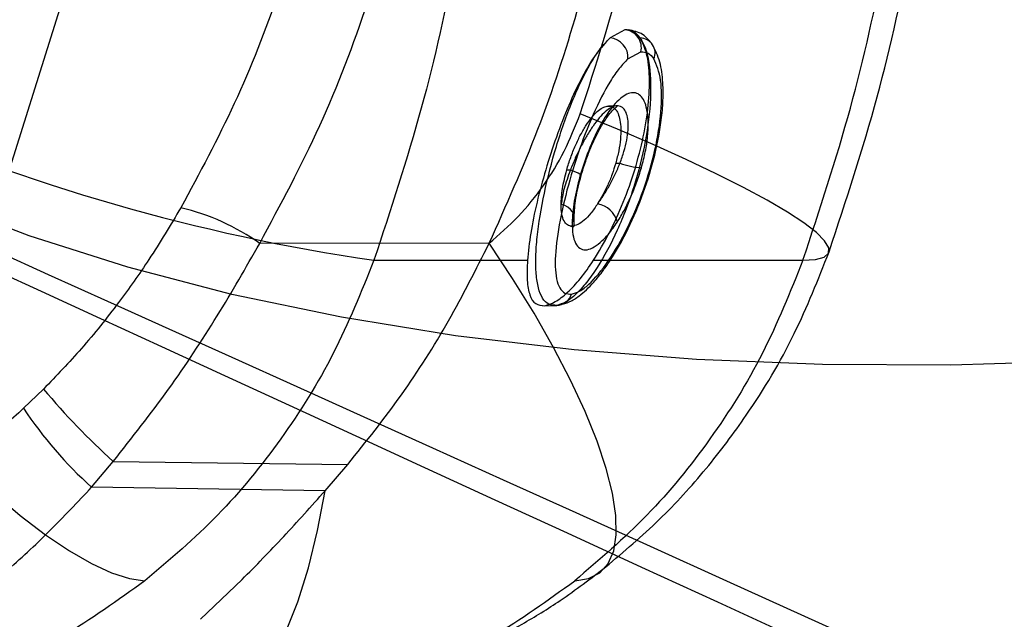
# Model space of a CAD drawing. Units: millimetres. Extents: x 17277 to 26175, y 27767 to 36507.
# Drawn here: x 18993 to 19007, y 32088 to 32096 of the extents above; entities that cross this region are included whole.
import ezdxf

# ---------------------------------------------------------------- set-up
doc = ezdxf.new("R2010")
doc.units = ezdxf.units.MM
doc.header["$LTSCALE"] = 200
doc.layers.add('OTWORY_MONTAŻOWE', color=1, linetype='Continuous')

msp = doc.modelspace()

# ---------------------------------------------------------------- linework, layer by layer
at = {"color": 7, "linetype": 'Continuous', "lineweight": 25}
for p, q in [((19031.51363942998, 32215.80219066369), (18960.36964405469, 31989.06895633597)), ((19001.89100780313, 32095.78754565903), (19001.68222653205, 32095.6744645871)), ((19001.93399244791, 32095.37936529707), (19002.11474257851, 32095.47763953561)), ((19001.78378213745, 32094.71987544647), (19001.65792352647, 32094.71637687503)), ((19001.76150183969, 32093.91299410863), (19001.82126604223, 32093.91307374594)), ((19001.07278521989, 32093.81764518327), (19001.12426261749, 32093.81757529913)), ((18999.98362521846, 32092.78729717155), (18996.75929609973, 32092.78521109774)), ((18998.36372893015, 32092.54745985323), (19000.52200835514, 32092.54745985323)), ((19001.44996121852, 32092.54745985323), (19004.39160861875, 32092.54745985323)), ((19000.73361693119, 32091.90780648242), (19000.91138227249, 32091.91274792296)), ((19000.76515215931, 32091.91004948502), (19000.93330263143, 32091.91471990365)), ((18993.72244492813, 32090.73770491959), (18993.44319347172, 32090.46743318191)), ((18994.39827876114, 32089.35965978683), (18994.70182811227, 32089.719572724)), ((18994.70182811232, 32089.719572724), (18997.99676179182, 32089.67772670056)), ((18997.67903824804, 32089.3091278014), (18997.99676179254, 32089.67772670139)), ((18997.67903824804, 32089.3091278014), (18994.39827876292, 32089.3596597868)), ((18995.93011662699, 32087.50143991347), (18996.511442946, 32088.05926907518))]:
    msp.add_line(p, q, dxfattribs=at)
at = {"color": 7, "linetype": 'Continuous', "lineweight": 25, "flags": 128}
for points in [[(19008.31032741271, 32091.13102275577), (19006.47152048019, 32091.07391283431), (19004.66502646445, 32091.08096729376), (19002.8982576802, 32091.1521571886), (19001.17846344357, 32091.28719041608), (18999.51270032713, 32091.48551291469), (18997.90780320567, 32091.74631093762), (18996.37035721175, 32092.06851439162), (18994.90667071585, 32092.45080122782), (18993.52274944223, 32092.89160286624), (18992.22427182652, 32093.38911063193), (18991.01656571627, 32093.94128317625), (18989.90458651001, 32094.54585485279), (18988.89289682444, 32095.20034501368), (18987.98564777344, 32095.90206818807), (18987.18656193531, 32096.64814510098), (18986.49891807859, 32097.43551448744), (18985.92553770869, 32098.26094565328), (18985.46877349091, 32099.12105173117)], [(19004.39160861875, 32092.54745985323), (19004.57017628778, 32092.55851379493), (19004.6909771354, 32092.59186934399), (19004.7527345134, 32092.64717399207), (19004.75479575711, 32092.72384326829), (19004.69713908288, 32092.82106691597), (19004.5803738183, 32092.9378174556), (19004.40573396272, 32093.07286104346), (19004.17506514605, 32093.22477051112), (19003.8908051238, 32093.39194044808), (19003.55595801435, 32093.57260416808), (19003.17406255086, 32093.76485237973), (19002.74915468314, 32093.96665336439), (19002.28572492495, 32094.17587444774), (19001.7886708973, 32094.39030453833), (19001.26324556942, 32094.60767749486)], [(19001.25861550362, 32093.72897274843), (19001.27134489073, 32093.73291840086), (19001.27508483914, 32093.73961695994), (19001.26969346442, 32093.74881429884), (19001.25537530205, 32093.76016149313), (19001.2326735479, 32093.77322805819), (19001.20244945067, 32093.78751828068), (19001.16584963825, 32093.8024900247), (19001.12426261749, 32093.81757529913)], [(19001.14885744633, 32093.0766624133), (19001.16856024275, 32093.11350248426), (19001.17640783844, 32093.15258047871), (19001.17201583153, 32093.19198222377), (19001.15559935742, 32093.22977768815), (19001.12796255077, 32093.26411552165), (19001.09045915623, 32093.29331374057), (19001.04492621743, 32093.31594211697), (19000.99359409235, 32093.33089223615)], [(18989.92367183534, 32092.7872971725), (18990.28414234953, 32092.29187378012), (18990.66053207283, 32091.80254088846), (18991.04885359496, 32091.32448240901), (18991.4449931021, 32090.86276281403), (18991.84475395802, 32090.42227348431), (18992.24390116251, 32090.00768089078), (18992.63820621629, 32089.6233771586), (18993.02349191701, 32089.27343353776), (18993.39567661188, 32088.96155727297), (18993.75081743793, 32088.69105232962), (18994.08515209218, 32088.46478439225), (18994.39513868874, 32088.28515050583), (18994.67749328102, 32088.15405368198), (18994.92922465131, 32088.0728827387), (18995.1476659992, 32088.04249758751)], [(19001.18537014366, 32088.0424975875), (19001.38051779934, 32088.0728827387), (19001.53799393931, 32088.15405368198), (19001.65613028748, 32088.28515050582), (19001.73367532697, 32088.46478439224), (19001.76980755848, 32088.69105232962), (19001.76414420316, 32088.96155727297), (19001.71674525764, 32089.27343353776), (19001.6281128585, 32089.62337715859), (19001.49918596267, 32090.00768089078), (19001.3313304003, 32090.42227348431), (19001.12632440538, 32090.86276281403), (19000.88633977742, 32091.32448240901), (19000.61391887377, 32091.80254088846), (19000.31194767631, 32092.29187378012), (18999.9836252178, 32092.78729717251)], [(18995.84688433333, 32086.08640125069), (18996.08046302668, 32086.12237744003), (18996.30952061699, 32086.22899952543), (18996.53134290328, 32086.40500409635), (18996.74330141878, 32086.64830559968), (18996.94288457673, 32086.95602105221), (18997.12772743128, 32087.32450420248), (18997.29563970067, 32087.74938873663), (18997.44463172089, 32088.2256400168), (18997.57293802203, 32088.74761473868), (18997.67903824804, 32089.3091278014)]]:
    msp.add_lwpolyline(points, dxfattribs=at)
at = {"color": 7, "linetype": 'Continuous', "lineweight": 25}
for centre, radius, start, end in [((19014.34667057399, 32106.71174997714), 30.00000000000474, 195.0370393557226, 270.0000000000008), ((19001.87040368467, 32095.53695562717), 0.2514356652552303, 346.3547523453638, 85.29957585710048), ((19001.65730626332, 32095.39825616941), 0.2773303261453183, 356.094166700531, 84.84457854646483), ((19002.09951616727, 32095.45916202446), 0.2151467458736629, 338.1530741988268, 88.10221255967332), ((19002.40166257144, 32120.0024194172), 27.75031013791911, 246.2221501924402, 261.6332159214214), ((19002.18476781148, 32094.89530683882), 1.047337265455831, 249.6916539783326, 266.6390094626481), ((19001.44290220777, 32092.99303759542), 0.3544901898877073, 15.40799429019682, 79.47790035954634), ((18994.91103568955, 32090.18291675481), 3.191864283790636, 54.61599660592038, 76.57016541094785), ((19000.92359494867, 32092.14466830793), 0.230153226658005, 272.417408425602, 341.7390881265581), ((19001.75758043548, 32097.4869112925), 10.49357847855538, 220.028973868204, 227.7483885287832), ((18998.09033507859, 32093.50843568879), 5.553703387521067, 213.1999848954607, 228.3336473259497)]:
    msp.add_arc(centre, radius, start, end, dxfattribs=at)
for points, knots in [([(19197.54757941086, 31999.35076703857), (19198.24905741141, 31999.02910285226), (19199.65754200171, 31998.38323933366), (19201.59457334533, 31997.34691153836), (19203.3718095318, 31996.29507138071), (19204.98906489623, 31995.24334510932), (19206.53938975286, 31994.14261265882), (19207.98601232495, 31993.02509865091), (19209.31790459526, 31991.91202464214), (19210.53414549521, 31990.81927611599), (19211.654068825, 31989.74239886781), (19212.657228261, 31988.71335144981), (19213.54119246338, 31987.75102143803), (19214.31152592871, 31986.8672755087), (19214.9845500774, 31986.05589736412), (19215.56369080048, 31985.3277051199), (19216.04694848831, 31984.696549085), (19216.43445633484, 31984.17328778299), (19216.72496493154, 31983.77094671416), (19216.91590295319, 31983.50118914312), (19217.0079107441, 31983.3705091259), (19217.00037189058, 31983.38043260116), (19216.8909708757, 31983.53630805273), (19216.67761678663, 31983.83729555399), (19216.36084129378, 31984.27388752271), (19215.93938080508, 31984.83940985141), (19215.40093497966, 31985.53588734993), (19214.74934422421, 31986.34479168649), (19213.98718279709, 31987.24577788405), (19213.11114907245, 31988.22715563156), (19212.10151489188, 31989.29277239869), (19210.98198851896, 31990.39850530605), (19209.76783422994, 31991.51737270354), (19208.46833304709, 31992.6314876687), (19207.04944260839, 31993.75846953736), (19205.54958114189, 31994.8562051909), (19203.98703775659, 31995.90444062106), (19202.37976244765, 31996.89388574478), (19200.70117639889, 31997.83157281432), (19199.08433072054, 31998.65478820081), (19198.01898634618, 31999.13727169147), (19197.54757912955, 31999.35076716287), (18908.5776484677, 32130.22227143986), (18909.17210468408, 32131.58593671749), (19197.54757941086, 31999.35076703857)], [0, 0, 0, 0, 0.02919019384193784, 0.05861044563341354, 0.08369162879005802, 0.1089455339211154, 0.1344781750544506, 0.1603981855417685, 0.1852259501135073, 0.2100539878683089, 0.2352522120416815, 0.2608285448285741, 0.2852786958594107, 0.309729516485679, 0.3344199554284961, 0.3594905987777092, 0.3848680985878147, 0.410414115741782, 0.4364867788372976, 0.4627404047308514, 0.4887699949660803, 0.5149794017897524, 0.541755792582313, 0.5687280797257555, 0.5948217239595954, 0.6210972713563361, 0.647949582662131, 0.6750038587254606, 0.7009260093385655, 0.7270372901725676, 0.7537585317691841, 0.7806985335011123, 0.8057358044009578, 0.830961102478371, 0.856479219295473, 0.8823970481959517, 0.9067467110324331, 0.931097656440376, 0.9557596443927304, 0.9804239611136071, 1, 1, 1, 1.000000307554167, 1.000000307554167, 1.000000307554167, 1.000000307554167]), ([(19197.54757941086, 31999.35076703857), (19198.24905741141, 31999.02910285226), (19199.65754200171, 31998.38323933366), (19201.59457334533, 31997.34691153836), (19203.3718095318, 31996.29507138071), (19204.98906489623, 31995.24334510932), (19206.53938975286, 31994.14261265882), (19207.98601232495, 31993.02509865091), (19209.31790459526, 31991.91202464214), (19210.53414549521, 31990.81927611599), (19211.654068825, 31989.74239886781), (19212.657228261, 31988.71335144981), (19213.54119246338, 31987.75102143803), (19214.31152592871, 31986.8672755087), (19214.9845500774, 31986.05589736412), (19215.56369080048, 31985.3277051199), (19216.04694848831, 31984.696549085), (19216.43445633484, 31984.17328778299), (19216.72496493154, 31983.77094671416), (19216.91590295319, 31983.50118914312), (19217.0079107441, 31983.3705091259), (19217.00037189058, 31983.38043260116), (19216.8909708757, 31983.53630805273), (19216.67761678663, 31983.83729555399), (19216.36084129378, 31984.27388752271), (19215.93938080508, 31984.83940985142), (19215.40093497966, 31985.53588734993), (19214.74934422421, 31986.34479168649), (19213.98718279709, 31987.24577788405), (19213.11114907245, 31988.22715563156), (19212.10151489188, 31989.29277239869), (19210.98198851896, 31990.39850530605), (19209.76783422995, 31991.51737270354), (19208.46833304709, 31992.6314876687), (19207.04944260839, 31993.75846953736), (19205.54958114189, 31994.85620519091), (19203.98703775659, 31995.90444062106), (19202.37976244765, 31996.89388574478), (19200.70117639889, 31997.83157281432), (19199.08433072054, 31998.65478820081), (19198.01898634619, 31999.13727169147), (19197.54757912955, 31999.35076716287), (18908.57764846584, 32130.22227143986), (18909.17210468315, 32131.58593671749), (19197.54757941086, 31999.35076703857)], [0, 0, 0, 0, 0.02919019384193777, 0.0586104456334134, 0.08369162879005256, 0.1089455339211172, 0.1344781750544524, 0.1603981855417714, 0.185225950113512, 0.2100539878683118, 0.2352522120416844, 0.260828544828577, 0.285278695859419, 0.3097295164856899, 0.3344199554284982, 0.3594905987777113, 0.3848680985878163, 0.4104141157417836, 0.4364867788372994, 0.4627404047308531, 0.4887699949660819, 0.5149794017897539, 0.5417557925823144, 0.5687280797257568, 0.5948217239595968, 0.6210972713563373, 0.6479495826621321, 0.6750038587254618, 0.7009260093385665, 0.7270372901725686, 0.753758531769185, 0.7806985335011132, 0.805735804400961, 0.8309611024783723, 0.8564792192954743, 0.8823970481959529, 0.9067467110324353, 0.9310976564403799, 0.9557596443927301, 0.9804239611136071, 1, 1, 1, 1.000000307554167, 1.000000307554167, 1.000000307554167, 1.000000307554167]), ([(18990.95329019293, 32122.57455157254), (18991.2692503569, 32122.28539732569), (18991.92463976841, 32121.68561085485), (18992.88461862132, 32120.68525326007), (18993.85762324125, 32119.56140540683), (18994.82461218229, 32118.30100440234), (18995.77014249843, 32116.89891543533), (18996.67534587176, 32115.34938960944), (18997.52000562185, 32113.64914518972), (18998.22782648806, 32111.92875446407), (18998.80375754469, 32110.21485204847), (18999.25728962822, 32108.53133097489), (18999.61703253037, 32106.757690428), (18999.86952086301, 32104.89933756273), (19000.0012000067, 32102.96347044964), (18999.99824899919, 32100.95933740934), (18999.84828140678, 32098.89777508929), (18999.53478092776, 32096.79364096025), (18999.06007656425, 32094.65678866753), (18998.59803128962, 32093.25719259862), (18998.36372893015, 32092.54745985323)], [0, 0, 0, 0, 0.04013989206027955, 0.08326131973467808, 0.1293641378457981, 0.1784481909029103, 0.2305133131482495, 0.2855593285910405, 0.3435860510329056, 0.4045932840872444, 0.455549628993092, 0.5084138099382824, 0.5631857536273757, 0.6198653840985288, 0.6784526227256457, 0.7389473882202015, 0.8013495966328243, 0.8656591613546505, 0.9318759931185199, 1, 1, 1, 1]), ([(19004.39160861875, 32092.54745985323), (19004.62601189298, 32093.25719259859), (19005.08825617195, 32094.65678866744), (19005.56319317519, 32096.79364096008), (19005.87687202997, 32098.89777508906), (19006.02695967381, 32100.95933740904), (19006.02997345485, 32102.96347044929), (19005.8982995453, 32104.89933756234), (19005.64575898156, 32106.75769042758), (19005.28590637229, 32108.53133097445), (19004.83220711842, 32110.21485204803), (19004.25603386143, 32111.92875446363), (19003.54787803872, 32113.6491451893), (19002.70276801092, 32115.34938960905), (19001.79702487391, 32116.89891543499), (19000.85086488733, 32118.30100440207), (18999.88315809633, 32119.56140540662), (18998.90934188805, 32120.68525325992), (18997.94847694648, 32121.68561085478), (18997.29237899622, 32122.28539732567), (18996.97607724904, 32122.57455157254)], [0, 0, 0, 0, 0.06812400687874755, 0.1343408386401681, 0.1986504033598362, 0.261052611770586, 0.3215473772635584, 0.3801346158893784, 0.4368142463595256, 0.4915861900478989, 0.5444503709926535, 0.5954067158983595, 0.6564139489529244, 0.7144406713954616, 0.7694866868393804, 0.8215518090862945, 0.8706358621454222, 0.9167386802590263, 0.9598601079363482, 1, 1, 1, 1]), ([(19004.75948447978, 32092.66720844859), (19004.997431466, 32093.38918196354), (19005.46950971437, 32094.82155140737), (19005.94989293929, 32097.02759207383), (19006.26023722249, 32099.22879168661), (19006.39095771163, 32101.41316804482), (19006.35461992012, 32103.56314306305), (19006.15766118549, 32105.6757374863), (19005.80735868602, 32107.7389808919), (19005.31334726629, 32109.7358150177), (19004.68715807618, 32111.65154236151), (19003.9377552344, 32113.48385572916), (19003.07231380497, 32115.23045610588), (19002.10252553357, 32116.88017556295), (19001.04252984313, 32118.42384703484), (18999.90191243613, 32119.85537521384), (18998.69328859298, 32121.18819966812), (18997.82329531916, 32121.99401771286), (18997.39048295233, 32122.39490358827)], [0, 0, 0, 0, 0.07007406499015227, 0.1390244204515395, 0.2072130357041714, 0.2739607736047816, 0.339455316291969, 0.4041351620342963, 0.4683333781463852, 0.5313656088230555, 0.593065437791458, 0.6538299259180433, 0.7140172414442726, 0.773421794517948, 0.8314491957947295, 0.8883689841608231, 0.9444647612456795, 1, 1, 1, 1]), ([(18996.75929596317, 32092.78521110092), (18997.05253979535, 32093.33098461922), (18997.63709075455, 32094.41892713882), (18998.30035112396, 32096.16477768352), (18998.79907461915, 32097.96961555012), (18999.11092775699, 32099.82236314829), (18999.23774008896, 32101.6980343591), (18999.17584152916, 32103.57815713071), (18998.92711101193, 32105.44135302839), (18998.4936580813, 32107.26527949181), (18997.88120768535, 32109.0307095008), (18997.09513635316, 32110.71810290889), (18996.14550544227, 32112.30772913734), (18995.0418331595, 32113.78093502107), (18993.7969364174, 32115.12435141437), (18992.42247056755, 32116.3162190114), (18990.94265482593, 32117.3608980162), (18989.8775780739, 32117.90972635195), (18989.34315629446, 32118.18511102751)], [0, 0, 0, 0, 0.06265148262559674, 0.1248891886058212, 0.1874079160538418, 0.2501808395160439, 0.3124446981709664, 0.37485705400707, 0.4376930195211065, 0.5000064696842718, 0.5623346062507686, 0.625174834353771, 0.6875631975453982, 0.7498337303669607, 0.8126245777706615, 0.8751076412857866, 0.9373329701780966, 1, 1, 1, 1]), ([(18999.98362873175, 32092.78729717378), (19000.22125146981, 32093.31818591574), (19000.69649614871, 32094.37996161857), (19001.24243742455, 32096.04765054389), (19001.66034343674, 32097.75483860433), (19001.93598268087, 32099.4949683035), (19002.06990844644, 32101.25354018503), (19002.0608159818, 32103.01790499698), (19001.90847013004, 32104.77484365417), (19001.61446546523, 32106.51139762292), (19001.1804847956, 32108.21457378806), (19000.61024251811, 32109.87186347434), (18999.90751885167, 32111.47082932339), (18999.07785292617, 32112.99962915004), (18998.12752108562, 32114.44742144423), (18997.06186568238, 32115.80084871942), (18995.89639314045, 32117.06044460746), (18995.03897425824, 32117.80444167753), (18994.6102641012, 32118.17644083378)], [0, 0, 0, 0, 0.06250010513464153, 0.1250000005842781, 0.1875000004862105, 0.2500000003883585, 0.3125000002906475, 0.3750000001929932, 0.4375000000952837, 0.4999999999974099, 0.5624999998992845, 0.6249999998007576, 0.6874999997017084, 0.7499999996019752, 0.8124999995013306, 0.8749999993995734, 0.9374998953268711, 1, 1, 1, 1]), ([(19001.26324556942, 32094.60767749486), (19001.48329210807, 32095.29215810104), (19001.92318638838, 32096.660500932), (19002.32745281432, 32098.78915985793), (19002.53829945863, 32100.93909651224), (19002.53787609158, 32103.09687326851), (19002.33153778563, 32105.24429955789), (19001.91936035461, 32107.35955756539), (19001.30668899772, 32109.41868114067), (19000.49999564402, 32111.40150801434), (18999.50745629747, 32113.29075403436), (18998.33693367369, 32115.06182190453), (18997.01367295286, 32116.71207167565), (18996.01019870196, 32117.68635273409), (18995.50629864536, 32118.17559327021)], [0, 0, 0, 0, 0.08365157865878478, 0.1672275838382795, 0.2507203598656257, 0.3335522324292418, 0.4165647213425007, 0.500194099179578, 0.5831724432529372, 0.6661135035583714, 0.7498024481216504, 0.8331060220416857, 0.91619328062954, 0.9999999999999999, 0.9999999999999999, 0.9999999999999999, 0.9999999999999999]), ([(18988.65173839994, 32117.31951559068), (18989.02249094471, 32117.13097151795), (18989.80236606846, 32116.73437051243), (18990.96328342858, 32115.98005073512), (18992.16189794291, 32115.04606233109), (18993.21481546123, 32114.04035704115), (18994.11593474154, 32113.01643768419), (18994.86917400041, 32112.02186707236), (18995.45425744239, 32111.11283190566), (18995.89423963398, 32110.33197850473), (18996.21116122681, 32109.7124651408), (18996.50920654089, 32109.06580667199), (18996.78620588189, 32108.39233926543), (18997.03993510713, 32107.69253845291), (18997.37797244406, 32106.61791139899), (18997.71929033939, 32105.15834602712), (18997.94916765609, 32103.31813242574), (18997.98746722597, 32101.49330454716), (18997.84293017925, 32099.70588542879), (18997.52748176529, 32097.97467829996), (18997.05012413131, 32096.31907522624), (18996.43714702164, 32094.74569588147), (18995.91234555747, 32093.77057306304), (18995.6523607198, 32093.2875005776)], [0, 0, 0, 0, 0.0458756197032279, 0.0964990128814847, 0.1518695997852686, 0.2119866677362462, 0.2547128454589558, 0.2995497399616509, 0.346497238081581, 0.370767532271747, 0.3955657708606968, 0.4208919516560523, 0.4467460721917332, 0.4731281297414446, 0.5000381213308575, 0.5663498113000013, 0.6315711526866519, 0.6957021094047233, 0.758742647309068, 0.8206927342668351, 0.8815523402352352, 0.9413214373463804, 1, 1, 1, 1]), ([(19195.01982036923, 31998.50456618459), (19195.7561578594, 31998.20504681828), (19197.2289025262, 31997.60597973935), (19199.35529324531, 31996.56955295961), (19201.39312631568, 31995.45114852849), (19203.32133992111, 31994.2581386509), (19205.12704674775, 31993.01365917746), (19206.79090776333, 31991.74508882688), (19208.30005721944, 31990.48271404846), (19209.64724775949, 31989.25544555859), (19210.82811288783, 31988.0927059586), (19211.84001615936, 31987.02420175119), (19212.68670482296, 31986.07373580922), (19213.3705344206, 31985.26441785299), (19213.89677271174, 31984.61487619791), (19214.26740817754, 31984.14114466933), (19214.48852528945, 31983.85271928777), (19214.56001121606, 31983.75814907454), (19214.48465627878, 31983.85822296258), (19214.25930547627, 31984.15163688207), (19213.88340753503, 31984.63131365061), (19213.35283026071, 31985.28592102355), (19212.66440485329, 31986.09947311377), (19211.81201657011, 31987.05478126022), (19210.79439999368, 31988.1272402773), (19209.6083686735, 31989.29223442007), (19208.25635178123, 31990.52095486409), (19206.74502732163, 31991.78148673227), (19205.08699572185, 31993.04240750082), (19203.2848029384, 31994.28205071873), (19201.35674963964, 31995.47241941286), (19199.32484332307, 31996.5848494073), (19197.21418044564, 31997.61216216661), (19195.75298626033, 31998.20640172263), (19195.01982018223, 31998.50456625759), (18910.96072548686, 32114.02593365288), (18910.96830805347, 32114.04795505842), (19195.01982036923, 31998.50456618459)], [0, 0, 0, 0, 0.03110720942812641, 0.0622173628211079, 0.09326513980150197, 0.1241621364071131, 0.1552094991051066, 0.1864288987466669, 0.2174400344891665, 0.2485803797843443, 0.2800310025096876, 0.3112896593123952, 0.3425886044454428, 0.3742181080700621, 0.4057283753757717, 0.4371622679289187, 0.4688423103076702, 0.5005239802437279, 0.5319986269920174, 0.5635881897100845, 0.5953075394759045, 0.6267347371543543, 0.6581624313066242, 0.6897516537065647, 0.721022944695384, 0.7522120945365607, 0.7835851921051484, 0.8146047559683232, 0.8454002456966986, 0.8763260379736635, 0.9074569051575848, 0.9382722449265861, 0.9690275963646711, 1, 1, 1, 1.000000200742931, 1.000000200742931, 1.000000200742931, 1.000000200742931]), ([(19195.01982036923, 31998.50456618459), (19195.7561578594, 31998.20504681828), (19197.2289025262, 31997.60597973935), (19199.35529324531, 31996.56955295961), (19201.39312631568, 31995.45114852849), (19203.32133992111, 31994.2581386509), (19205.12704674775, 31993.01365917746), (19206.79090776333, 31991.74508882688), (19208.30005721944, 31990.48271404846), (19209.64724775949, 31989.25544555859), (19210.82811288783, 31988.0927059586), (19211.84001615936, 31987.02420175119), (19212.68670482296, 31986.07373580922), (19213.3705344206, 31985.26441785299), (19213.89677271174, 31984.61487619791), (19214.26740817754, 31984.14114466933), (19214.48852528945, 31983.85271928777), (19214.56001121606, 31983.75814907454), (19214.48465627878, 31983.85822296258), (19214.25930547627, 31984.15163688207), (19213.88340753503, 31984.63131365061), (19213.35283026071, 31985.28592102355), (19212.66440485329, 31986.09947311377), (19211.81201657011, 31987.05478126022), (19210.79439999368, 31988.1272402773), (19209.6083686735, 31989.29223442007), (19208.25635178123, 31990.52095486409), (19206.74502732163, 31991.78148673227), (19205.08699572185, 31993.04240750082), (19203.2848029384, 31994.28205071873), (19201.35674963964, 31995.47241941286), (19199.32484332307, 31996.5848494073), (19197.21418044564, 31997.61216216661), (19195.75298626033, 31998.20640172263), (19195.01982018223, 31998.50456625759), (18910.96072548779, 32114.02593365288), (18910.96830805523, 32114.04795506166), (19195.01982036923, 31998.50456618459)], [0, 0, 0, 0, 0.03110720942812632, 0.06221736282110773, 0.09326513980150201, 0.1241621364071111, 0.1552094991051059, 0.1864288987466633, 0.2174400344891636, 0.2485803797843432, 0.2800310025096885, 0.3112896593123973, 0.3425886044454438, 0.374218108070063, 0.4057283753757753, 0.4371622679289082, 0.4688423103076739, 0.5005239802437286, 0.5319986269920179, 0.5635881897100822, 0.5953075394759051, 0.6267347371543569, 0.6581624313066243, 0.6897516537065647, 0.7210229446953874, 0.7522120945365609, 0.7835851921051471, 0.8146047559683263, 0.8454002456966977, 0.8763260379736661, 0.9074569051575841, 0.9382722449265846, 0.9690275963646735, 1, 1, 1, 1.000000200743674, 1.000000200743674, 1.000000200743674, 1.000000200743674]), ([(19002.10664109236, 32095.67419076138), (19002.07588494811, 32095.71171150443), (19002.01453984925, 32095.78654902869), (19001.93211026744, 32095.78721405307), (19001.89100780313, 32095.78754565903)], [0, 0, 0, 0, 0.5013626976795204, 1, 1, 1, 1]), ([(19002.27988441885, 32095.57755253599), (19002.23649039357, 32095.63167551377), (19002.14539177103, 32095.74529780834), (19002.00954207013, 32095.77378964097), (19001.93840317594, 32095.78870964045)], [0, 0, 0, 0, 0.4763411791612941, 0.9999999999999999, 0.9999999999999999, 0.9999999999999999, 0.9999999999999999]), ([(19001.68222653205, 32095.6744645871), (19001.6171099005, 32095.60580161212), (19001.4870522883, 32095.46866087925), (19001.28800673077, 32095.13123965211), (19001.09848270638, 32094.73072362505), (19000.92479066856, 32094.28391914823), (19000.77325513468, 32093.81856627207), (19000.65057124183, 32093.35895205231), (19000.55887152319, 32092.9202881404), (19000.53428173416, 32092.67159087936), (19000.52200835514, 32092.54745985323)], [0, 0, 0, 0, 0.1252092142724555, 0.2500806790016022, 0.3747499006740798, 0.5000083247033613, 0.6248582345864044, 0.7498238086336763, 0.8751308027367279, 0.9999999999999999, 0.9999999999999999, 0.9999999999999999, 0.9999999999999999]), ([(19000.93330263217, 32091.91471990367), (19000.89428795452, 32091.91576167726), (19000.81636319775, 32091.91784243145), (19000.73044105487, 32092.00653341817), (19000.67100682822, 32092.15216998498), (19000.64002663231, 32092.35179152022), (19000.63542970273, 32092.59458236131), (19000.66106473672, 32092.96116967066), (19000.74759915069, 32093.48493978317), (19000.91914956817, 32094.15135333974), (19001.1070958629, 32094.68827833456), (19001.27506173886, 32095.06903452204), (19001.40837841717, 32095.32106199674), (19001.54606712801, 32095.53339443706), (19001.63671292355, 32095.62730947781), (19001.68222653205, 32095.6744645871)], [0, 0, 0, 0, 0.06361362048230955, 0.1270566925465949, 0.1901394477451671, 0.253095799284012, 0.3155979970139809, 0.377851515004007, 0.5012584948200892, 0.624608976623334, 0.7483459151395807, 0.8105956646311722, 0.8735414750482495, 0.9365046799941065, 0.9999999999999999, 0.9999999999999999, 0.9999999999999999, 0.9999999999999999]), ([(19002.10664109236, 32095.67419076138), (19002.13203695006, 32095.62890887517), (19002.18257416737, 32095.53879888359), (19002.2452583894, 32095.27102401232), (19002.26605777983, 32094.83860179572), (19002.19086363906, 32094.22195691898), (19002.02747618621, 32093.57616444515), (19001.79104795504, 32092.95726306138), (19001.5514797078, 32092.51059574007), (19001.35150815309, 32092.22916322781), (19001.20201166479, 32092.06437127039), (19001.05834255955, 32091.95025656923), (19000.97501921586, 32091.92657586305), (19000.93330263143, 32091.91471990365)], [0, 0, 0, 0, 0.0635284111752327, 0.1264201886454855, 0.2511178180320729, 0.3749576292524311, 0.4985036831630458, 0.6221595986365928, 0.7466674715848263, 0.8097349745724532, 0.8728168984184395, 0.9363246317153916, 1, 1, 1, 1]), ([(19000.97616346796, 32091.92015025541), (19001.02258162645, 32091.9324278626), (19001.10956190621, 32091.95543415461), (19001.27119894495, 32092.05818687425), (19001.43294532423, 32092.20927126298), (19001.58048282368, 32092.39349834789), (19001.73274876665, 32092.61415210864), (19001.92295293304, 32092.94665293138), (19002.13383796436, 32093.42745616456), (19002.30428353822, 32093.96216461113), (19002.39417849562, 32094.41223892067), (19002.42927299302, 32094.77250378898), (19002.42886990389, 32095.06383760453), (19002.38984316187, 32095.35847853387), (19002.31795176469, 32095.50171183766), (19002.27989088956, 32095.57754267561)], [0, 0, 0, 0, 0.05595007624514672, 0.1048415844663959, 0.1824364153625114, 0.2353292891648025, 0.276890694593727, 0.3713592941494357, 0.4798434580494322, 0.5906127880746476, 0.701189119215827, 0.7624824780659845, 0.8318974955278832, 0.9110028642797491, 1, 1, 1, 1]), ([(19001.44996121852, 32092.54745985323), (19001.52492754164, 32092.67187976974), (19001.67515272993, 32092.92120512818), (19001.87292157032, 32093.36084984687), (19002.03649266776, 32093.82101902895), (19002.15672733332, 32094.28736605237), (19002.22772058397, 32094.73453393713), (19002.24248115168, 32095.1332192097), (19002.20680485976, 32095.46892025473), (19002.14003199361, 32095.6057611546), (19002.10664109236, 32095.67419076138)], [0, 0, 0, 0, 0.1246857145149154, 0.2498579916753497, 0.3747596737690143, 0.499624201533261, 0.6259274955636339, 0.7500718603348333, 0.8750192059855498, 1, 1, 1, 1]), ([(19002.11474257851, 32095.47763953561), (19002.15009363076, 32095.47704569249), (19002.22090399062, 32095.47585618773), (19002.27308231788, 32095.41138482664), (19002.29921136679, 32095.37909986397)], [0, 0, 0, 0, 0.4992355967933934, 1, 1, 1, 1]), ([(19001.93399244791, 32095.37936529707), (19001.89330153487, 32095.33830124262), (19001.8119876761, 32095.25624172428), (19001.64498657013, 32095.01036347252), (19001.43979015796, 32094.60910377843), (19001.2223382438, 32094.04190885476), (19001.04865268808, 32093.45424051787), (19000.93405104422, 32092.90134725089), (19000.90285011048, 32092.51335338688), (19000.92676512936, 32092.28047014), (19000.97130305129, 32092.15282893847), (19001.04142540594, 32092.07554566729), (19001.10859773187, 32092.07354871419), (19001.14215753628, 32092.07255102125)], [0, 0, 0, 0, 0.06244224997414655, 0.1247802007322767, 0.2494694928744568, 0.374591840340843, 0.4999201428756974, 0.6252038723365307, 0.7501766524409784, 0.8128845070872287, 0.8751928935340455, 0.9376454213167517, 1, 1, 1, 1]), ([(19001.14215752189, 32092.07255101924), (19001.17870782368, 32092.08296645026), (19001.25188443765, 32092.10381897233), (19001.42406401354, 32092.23596818963), (19001.65986164735, 32092.51724203267), (19001.93143816886, 32092.988339287), (19002.16054840342, 32093.53297138699), (19002.32607766995, 32094.10317971521), (19002.41022286403, 32094.64244454989), (19002.41061421469, 32095.11227144859), (19002.33630748964, 32095.29024845789), (19002.2992113668, 32095.37909986397)], [0, 0, 0, 0, 0.06241314157545237, 0.1249560781393643, 0.2496877811062202, 0.3748972826177177, 0.5003623973710689, 0.6258101070008727, 0.750978022854751, 0.8756808370840069, 1, 1, 1, 1]), ([(19002.1233658684, 32093.84977101973), (19002.14299271526, 32093.92531698808), (19002.18210013756, 32094.07584590941), (19002.21290718316, 32094.28875634118), (19002.22227060622, 32094.4794868038), (19002.20480664031, 32094.69284339181), (19002.13288783748, 32094.87260542049), (19001.98857967657, 32094.92897645328), (19001.80623254922, 32094.82546942315), (19001.63816607662, 32094.61160039005), (19001.50699339837, 32094.37732625824), (19001.41329022793, 32094.17558032891), (19001.32746122829, 32093.95556806487), (19001.28156567661, 32093.80450978895), (19001.25861555882, 32093.72897294284)], [0, 0, 0, 0, 0.06320856288106066, 0.1259460563948276, 0.1886294489083971, 0.2512747025956915, 0.3754465710292771, 0.499568942001016, 0.6238666383749651, 0.7484613591954067, 0.8111783249557446, 0.874019432528148, 0.9370032877722813, 0.9999999999999999, 0.9999999999999999, 0.9999999999999999, 0.9999999999999999]), ([(19001.07278521988, 32093.81764518327), (19001.09061423234, 32093.87615897013), (19001.12643088324, 32093.99370714519), (19001.19461208571, 32094.16297348789), (19001.26898667169, 32094.31818202143), (19001.37299385382, 32094.4956066242), (19001.50557029655, 32094.65752419832), (19001.64831354129, 32094.73449460603), (19001.76211503709, 32094.69433760442), (19001.82042935937, 32094.56035245848), (19001.83617872436, 32094.39869253592), (19001.83003388256, 32094.2522175454), (19001.80720144093, 32094.08842304587), (19001.77669491836, 32093.97131640405), (19001.76150183969, 32093.91299410863)], [0, 0, 0, 0, 0.06241006435565224, 0.1253753954925696, 0.1872344365887103, 0.2504387707482339, 0.3748567782607417, 0.4995862276553525, 0.6244348820698385, 0.7493022519358028, 0.8126191912102481, 0.874588773079976, 0.9375417951436349, 1, 1, 1, 1]), ([(19001.82126609348, 32093.913073746), (19001.84142252483, 32093.96877267461), (19001.88171425506, 32094.08011213579), (19001.91948089165, 32094.23960333689), (19001.93866727812, 32094.38462990869), (19001.93684683475, 32094.55148989134), (19001.88704180334, 32094.69461392229), (19001.7715354584, 32094.74003674467), (19001.61873571084, 32094.65649340924), (19001.47318788874, 32094.48598268282), (19001.35654158899, 32094.30306156049), (19001.27214787207, 32094.14952832492), (19001.19221365538, 32093.98502650044), (19001.14687416621, 32093.87329666343), (19001.12426267528, 32093.81757529905)], [0, 0, 0, 0, 0.06082646535912432, 0.1215891588485725, 0.1828236844313693, 0.2450567213876868, 0.3709992350835077, 0.4993036212518886, 0.6278468055200658, 0.7542724161951824, 0.8165999597559391, 0.8782587617955948, 0.9392857979984146, 1, 1, 1, 1]), ([(19001.27502832082, 32093.73781362778), (19001.29569296237, 32093.80615631385), (19001.33520836238, 32093.9368427606), (19001.42289213001, 32094.16583143456), (19001.52745894266, 32094.38567504389), (19001.63348701163, 32094.55520420172), (19001.70665393794, 32094.64582343653), (19001.75434199018, 32094.69225359006), (19001.78994357147, 32094.71984625249), (19001.78490140791, 32094.71981969219), (19001.78127967622, 32094.7198006142)], [0, 0, 0, 0, 0.1216964477852842, 0.2327107296557289, 0.4228499382702821, 0.5724158917883736, 0.6828676633499717, 0.7556441394286031, 0.8244818216427939, 1, 1, 1, 1]), ([(18999.9836252178, 32092.7872971725), (19000.1226704736, 32092.90802963373), (19000.40204838243, 32093.15061239826), (19000.75302317719, 32093.5910753426), (19001.05218695675, 32094.07510335883), (19001.19278740127, 32094.4298870813), (19001.26324556942, 32094.60767749486)], [0, 0, 0, 0, 0.2486924248382542, 0.499687452066437, 0.7492816914291731, 1, 1, 1, 1]), ([(19001.50763735037, 32093.34156687114), (19001.53715546903, 32093.38300704558), (19001.59571444382, 32093.46521737061), (19001.67973098118, 32093.60771878167), (19001.75740271625, 32093.75789126456), (19001.79999889353, 32093.86139637312), (19001.82126604223, 32093.91307374594)], [0, 0, 0, 0, 0.254560238882498, 0.505004630507149, 0.7528618576294543, 1, 1, 1, 1]), ([(19001.76150183969, 32093.91299410863), (19001.7453730668, 32093.86078540218), (19001.71296378518, 32093.7558768216), (19001.63015599714, 32093.55204780246), (19001.55653272506, 32093.42556668891), (19001.50763735036, 32093.34156687114)], [0, 0, 0, 0, 0.2496662815757156, 0.5016813669215436, 1, 1, 1, 1]), ([(19000.99359409235, 32093.33089223615), (19000.9971696728, 32093.40293939873), (19001.00432046775, 32093.54702634969), (19001.04996441451, 32093.72744198323), (19001.07278521988, 32093.81764518327)], [0, 0, 0, 0, 0.500025589411235, 1, 1, 1, 1]), ([(19001.12426261749, 32093.81757529913), (19001.09199002834, 32093.72825892651), (19001.02720925007, 32093.54897414391), (19001.00482627966, 32093.40376224486), (19000.99359409235, 32093.33089223615)], [0, 0, 0, 0, 0.4981815596455337, 1, 1, 1, 1]), ([(19001.78465143272, 32093.08722231798), (19001.817760775, 32093.14122541932), (19001.88386023175, 32093.2490371551), (19001.97550518572, 32093.43810886526), (19002.05866280018, 32093.6399078297), (19002.10175513743, 32093.77967700978), (19002.12336581943, 32093.84977084771)], [0, 0, 0, 0, 0.2503683892416432, 0.4998351939637564, 0.7491688021994116, 1, 1, 1, 1]), ([(19001.25861550362, 32093.72897274843), (19001.2277088056, 32093.60792373185), (19001.16610336573, 32093.36664017872), (19001.15459313477, 32093.17310390055), (19001.14885744633, 32093.0766624133)], [0, 0, 0, 0, 0.501687806788471, 1, 1, 1, 1]), ([(19001.17648892108, 32093.15490338635), (19001.18134154167, 32093.2394966877), (19001.19111925754, 32093.40994670563), (19001.24692080373, 32093.62798622475), (19001.27502838386, 32093.73781406417)], [0, 0, 0, 0, 0.4962938835779043, 1, 1, 1, 1]), ([(19001.50763735037, 32093.34156687114), (19001.47575819505, 32093.29541352783), (19001.4112038048, 32093.20195430957), (19001.28455852004, 32093.07410862951), (19001.16939579518, 32093.01577295788), (19001.08186570427, 32093.03879015608), (19001.03255607027, 32093.0975752645), (19000.99947567215, 32093.19107751184), (19000.99553774556, 32093.284688436), (19000.99359409235, 32093.33089223615)], [0, 0, 0, 0, 0.1233248121118872, 0.2497292656620101, 0.4990237738614035, 0.6244412822186609, 0.7496635115312155, 0.8764407339621736, 0.9999999999999999, 0.9999999999999999, 0.9999999999999999, 0.9999999999999999]), ([(18995.6523607198, 32093.2875005776), (18995.50611119425, 32093.04284254739), (18995.23404588086, 32092.58770969545), (18994.76576396135, 32091.92778935321), (18994.27447327724, 32091.31367468624), (18993.90249631994, 32090.92556512332), (18993.72244492813, 32090.73770491959)], [0, 0, 0, 0, 0.2687679259759804, 0.4999840493856748, 0.7579727290403646, 1, 1, 1, 1]), ([(19001.12712300161, 32093.02961957697), (19001.14514035634, 32093.0242886343), (19001.17471707009, 32093.01553752916), (19001.17908472576, 32093.04529637721), (19001.1774003098, 32093.11643234641), (19001.17648915019, 32093.15491228443)], [0, 0, 0, 0, 0.417091765474487, 0.6846845135275723, 1, 1, 1, 1]), ([(19001.14885744633, 32093.0766624133), (19001.15079225578, 32093.01840187916), (19001.15466281111, 32092.90185261318), (19001.19285233693, 32092.7823080031), (19001.25293988073, 32092.70933353127), (19001.33369504815, 32092.6865044165), (19001.43175506123, 32092.71384214418), (19001.54274613641, 32092.79026156332), (19001.66275414423, 32092.91187415249), (19001.74400472677, 32093.02875239294), (19001.78465143272, 32093.08722231798)], [0, 0, 0, 0, 0.1250973737548279, 0.250255293784854, 0.3750696043196071, 0.4997220432996589, 0.6244234427370698, 0.7494151091392951, 0.8746415095705288, 1, 1, 1, 1]), ([(18994.70182811239, 32089.71957272381), (18994.96582792184, 32090.05500576269), (18995.48555851648, 32090.71536537856), (18996.16631716253, 32091.74918738068), (18996.56417364538, 32092.44430209347), (18996.75929610261, 32092.78521017632)], [0, 0, 0, 0, 0.3447102415606095, 0.6786234399174734, 1, 1, 1, 1]), ([(18997.99676179182, 32089.67772670056), (18998.2542603909, 32089.99952468267), (18998.76903053623, 32090.64283689724), (18999.43151837671, 32091.6912593354), (18999.79924415659, 32092.42126544582), (18999.98362521846, 32092.78729717154)], [0, 0, 0, 0, 0.332902344334168, 0.6655111475816097, 1, 1, 1, 1]), ([(19001.62201903391, 32088.23699483874), (19001.87719511434, 32088.45361061303), (19002.37848873905, 32088.87915248386), (19003.03432069528, 32089.60140943275), (19003.68421019976, 32090.46476854987), (19004.28891896618, 32091.4764418727), (19004.6060659443, 32092.2789826609), (19004.75948447584, 32092.66720842913)], [0, 0, 0, 0, 0.184374756267872, 0.3622043638144426, 0.5333203221925094, 0.7742456469561089, 1, 1, 1, 1]), ([(18998.36372893015, 32092.54745985323), (18998.18615166041, 32092.10500290842), (18997.83176910987, 32091.22201253001), (18997.0792015226, 32090.02308449592), (18996.19669947965, 32088.93632149438), (18995.49683156306, 32088.34000241862), (18995.1476659992, 32088.0424975875)], [0, 0, 0, 0, 0.2516405242074945, 0.5021870812473557, 0.7516400961514035, 1, 1, 1, 1]), ([(19000.52200835514, 32092.54745985323), (19000.51825094255, 32092.44896705241), (19000.51083918197, 32092.25468307616), (19000.54890098336, 32092.05019845637), (19000.62704125253, 32091.91860318366), (19000.7191623352, 32091.91289779805), (19000.76515215932, 32091.91004948502)], [0, 0, 0, 0, 0.2537043213442301, 0.5004496159445984, 0.7506082903780649, 1, 1, 1, 1]), ([(19000.76515215932, 32091.91004948502), (19000.8126579445, 32091.92350315866), (19000.90853726794, 32091.95065625426), (19001.08358965326, 32092.08937057363), (19001.26838807531, 32092.28381925698), (19001.38894386839, 32092.45886387321), (19001.44996121852, 32092.54745985323)], [0, 0, 0, 0, 0.2477037853304974, 0.4999321926887093, 0.7468988282907314, 1, 1, 1, 1]), ([(19004.39160861875, 32092.54745985323), (19004.21411787601, 32092.10500290841), (19003.85990800329, 32091.22201252999), (19003.10924492192, 32090.02308449589), (19002.22974314358, 32088.93632149436), (19001.53298448981, 32088.34000241861), (19001.18537014367, 32088.0424975875)], [0, 0, 0, 0, 0.2516405242134568, 0.5021870812553197, 0.7516400961573917, 1, 1, 1, 1]), ([(18993.44319347172, 32090.46743318191), (18993.25748464014, 32090.29992113729), (18992.887394345, 32089.96609435312), (18992.36745534127, 32089.56383619062), (18991.90789397699, 32089.23849696342), (18991.51475842248, 32088.98265053476), (18991.1208215365, 32088.74660883588), (18990.73384867025, 32088.53484858313), (18990.36321665868, 32088.35234915277), (18989.96057672807, 32088.17750195041), (18989.54671180029, 32088.03082318281), (18989.34644898248, 32088.00946999569), (18989.24892549149, 32087.99907147352)], [0, 0, 0, 0, 0.1252329083926524, 0.2495707050406271, 0.3354325541743417, 0.4186273149770713, 0.4995871663821865, 0.5876212921547558, 0.6707466693450942, 0.7498881908399513, 0.8782011706640642, 1, 1, 1, 1]), ([(18989.73481418318, 32086.16494447768), (18989.79229468975, 32086.1686887867), (18989.90660704741, 32086.17613515101), (18990.20375070861, 32086.2544848903), (18990.65136357458, 32086.43386380142), (18991.26331485784, 32086.75891853134), (18991.90323356178, 32087.16333656119), (18992.54875315566, 32087.63207037536), (18993.18621348121, 32088.15704577161), (18993.8087888377, 32088.72967867239), (18994.20168766503, 32089.14956513716), (18994.39827876381, 32089.35965978679)], [0, 0, 0, 0, 0.06586032215311113, 0.1309774243806614, 0.2606012759820392, 0.38782017718911, 0.5121034347501253, 0.6350375814730544, 0.7573956276833482, 0.8786103271227467, 1, 1, 1, 1]), ([(18996.511442946, 32088.05926907518), (18996.70673045061, 32088.25812590425), (18997.0975493429, 32088.65608790298), (18997.48512799264, 32089.09135729474), (18997.67903824804, 32089.3091278014)], [0, 0, 0, 0, 0.4996879845390536, 1, 1, 1, 1]), ([(18996.0467627688, 32086.11275016092), (18996.31308380403, 32086.12941653381), (18996.80775155845, 32086.16037284655), (18997.50096353999, 32086.28006633225), (18998.08577165173, 32086.42298963604), (18998.56946317465, 32086.57759655356), (18998.94527990416, 32086.7293619724), (18999.24256341609, 32086.85849495406), (18999.49993335124, 32086.97393703624), (18999.74677667246, 32087.07739319759), (19000.06233127712, 32087.22268325291), (19000.49179164617, 32087.45424935191), (19001.03037396219, 32087.78561761523), (19001.41083156137, 32088.07587589554), (19001.62201896086, 32088.23699474698)], [0, 0, 0, 0, 0.132922621442624, 0.2468920061287724, 0.343340653959454, 0.4238402304604671, 0.490786363204664, 0.5460482706443935, 0.5808718006914789, 0.625516277632864, 0.685289554613225, 0.7647520937005942, 0.8694167400612531, 1, 1, 1, 1]), ([(18995.1476659992, 32088.0424975875), (18994.76899926069, 32087.77129453828), (18993.99858885481, 32087.21952267667), (18992.84179858725, 32086.68963716531), (18991.76099265038, 32086.34801591546), (18990.78317050886, 32086.14738226647), (18990.11445360935, 32086.10686997285), (18989.77658629206, 32086.08640125137)], [0, 0, 0, 0, 0.237617913111141, 0.4834417556909963, 0.6519754814487927, 0.8241615988468636, 1, 1, 1, 1]), ([(18995.84688469712, 32086.08640125137), (18996.18232697624, 32086.10686997285), (18996.84624416911, 32086.14738226647), (18997.81761717951, 32086.34801591545), (18998.89172073064, 32086.68963716529), (19000.04189735664, 32087.21952267666), (19000.80855026438, 32087.77129453827), (19001.18537014367, 32088.0424975875)], [0, 0, 0, 0, 0.1758384011484325, 0.3480245185436913, 0.5165582443005888, 0.7623820868825661, 1, 1, 1, 1])]:
    msp.add_open_spline(points, degree=3, knots=knots, dxfattribs=at)
at = {"layer": 'OTWORY_MONTAŻOWE'}
msp.add_circle((19179.0118165101, 31957.02263910961), 199.9999999999987, dxfattribs=at)

doc.saveas('drawing.dxf')
